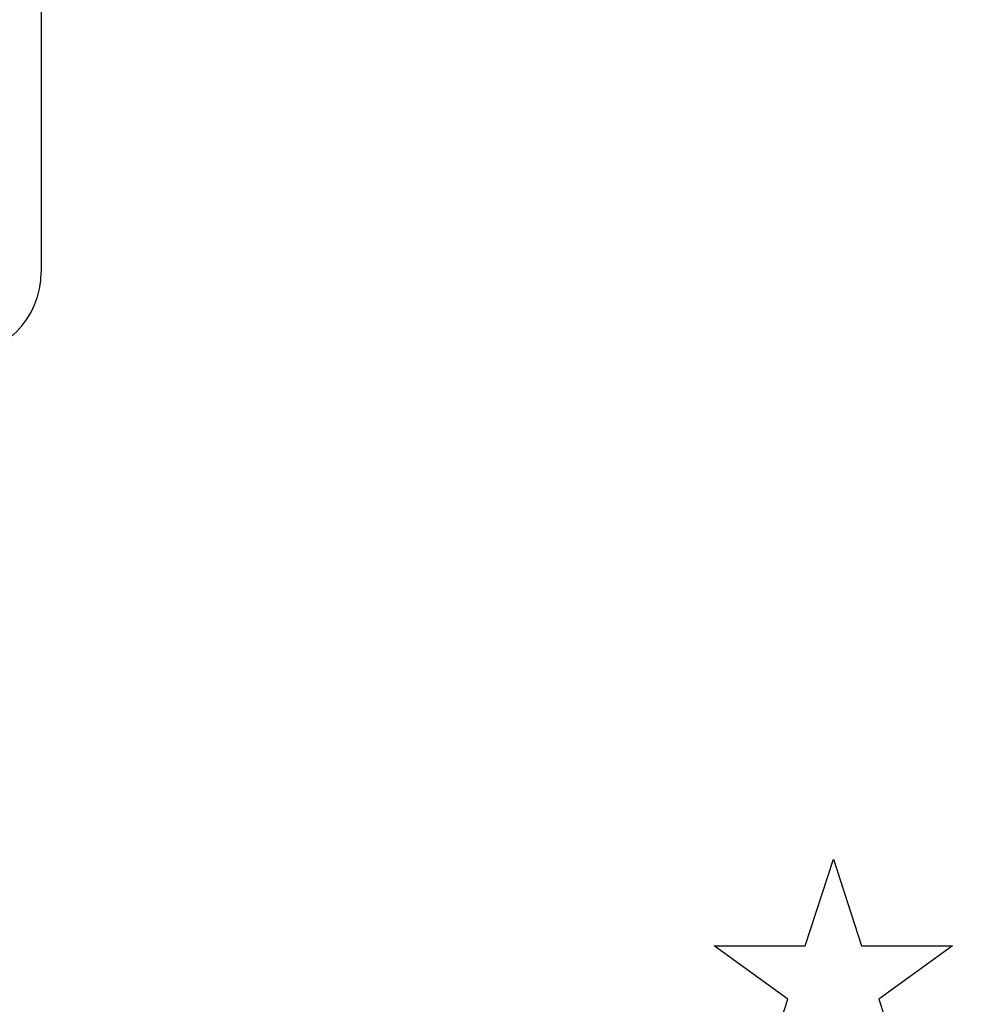
# Model space of a CAD drawing. Units: millimetres. Extents: x -4115 to 7235, y -3570 to 5468.
# Drawn here: x 4470 to 4492, y -77 to -54 of the extents above; entities that cross this region are included whole.
import ezdxf

# ---------------------------------------------------------------- set-up
doc = ezdxf.new("R2010")
doc.units = ezdxf.units.MM
doc.header["$MEASUREMENT"] = 0
for name, color, linetype in [('2', 7, 'Continuous'), ('Block', 3, 'Continuous'), ('dimension-Bemassung', 5, 'Continuous'), ('hatching-Schraffur', 5, 'Continuous'), ('helpline-Hilfslinie', 2, 'Continuous'), ('insert point -Einfügepunkt', 6, 'Continuous'), ('Tormax Logo', 7, 'Continuous')]:
    doc.layers.add(name, color=color, linetype=linetype)
doc.layers.get('0').off()
doc.layers.get('helpline-Hilfslinie').off()
doc.layers.get('insert point -Einfügepunkt').off()

# ---------------------------------------------------------------- blocks, each defined once
blk = doc.blocks.new('Seitenriss_Eingang_TEP_TXP')
at = {"layer": 'hatching-Schraffur'}
h = blk.add_hatch(dxfattribs=at)
h.set_pattern_fill('ANSI37', color=256, scale=3, style=0)
h.set_pattern_definition([(45, (0, -205.0000000000002), (-6.735192090801863, 6.735192090801865), []), (135, (0, -205.0000000000002), (-6.735192090801865, -6.735192090801863), [])])
edge = h.paths.add_edge_path()
edge.add_line((223.2336831352014, 0.5442172634214444), (223.2336831352014, 220.8120197283986))
edge.add_line((223.2336831352014, 0.5442172634214444), (281.4331998350442, 0.5442172634207338))
edge.add_line((281.4331998350442, 0.5442172634207338), (298.8849084602782, 0.5442172634207054))
edge.add_line((298.8849084602782, 0.5442172634207054), (298.8849745617036, 44.12047376406062))
edge.add_line((298.8849084602782, 0.5442172634207054), (298.8852224614368, 207.5442168477914))
edge.add_line((298.8849084602782, 207.5442172634209), (478.1030172669584, 207.5442172634209))
edge.add_line((223.2336831352014, 220.8120197283986), (478.1030172669584, 220.8120197283986))
edge.add_line((478.1030172669584, 207.5442172634209), (478.1030172669584, 220.8120197283986))
blk = doc.blocks.new('313859_TEP_Verschalung')
at = {"layer": 'hatching-Schraffur'}
h = blk.add_hatch(dxfattribs=at)
h.set_pattern_fill('ANSI31', color=256, style=0)
h.set_pattern_definition([(45, (-381.9049818854614, -320.4739899630666), (-2.245064030267288, 2.245064030267288), [])])
edge = h.paths.add_edge_path()
edge.add_arc((-2.04607266149291, -1.435599200850549), 1.900000000000015, 274.85033110430453, 335.156207587749, ccw=False)
edge.add_arc((-2.384682661493058, -3.355969200850595), 0.4999999999999792, 3.115441382289362, 124.9999058043522)
edge.add_line((-2.671470206315291, -2.9463927072199), (-3.003432107979506, -3.179470945990943))
edge.add_arc((-2.716113730104275, -3.588675234501086), 0.499999999999947, 125.0741979469281, 232.8813036530621)
edge.add_arc((-0.0001326614924303644, 6.079914968386366e-05), 5.000619900000546, 232.8813036530514, 359.9783342193402)
edge.add_arc((5.500486845243375, -0.002019200850594535), 0.5000000000000402, 90.00000000000188, 179.9783342193454, ccw=False)
edge.add_line((5.500486845243358, 0.4979807991494454), (7.001217338507104, 0.4979807991494454))
edge.add_arc((7.001217338507104, -0.002019200850554638), 0.5, 0, 90, ccw=False)
edge.add_line((7.501217338507104, -0.002019200850554626), (7.501217338507047, -69.50210201256087))
edge.add_arc((7.001217338507038, -69.50210201256085), 0.5000000000000089, 270.00020171495504, 359.99999999999835, ccw=False)
edge.add_line((7.001219098802096, -70.00210201255777), (6.001205578212023, -70.00210553319548))
edge.add_arc((6.001207338507077, -70.50210553319238), 0.5000000000000044, 90.00020171495457, 180)
edge.add_line((5.501207338507072, -70.50210553319238), (5.501207338507072, -72.50210920085064))
edge.add_arc((6.001207338507072, -72.50210920085064), 0.5, 180, 270)
edge.add_line((6.001207338507072, -73.00210920085064), (7.001227338507078, -73.00210920085061))
edge.add_arc((7.001227338507082, -73.50210920085061), 0.4999999999999964, 0, 90.0000000000004, ccw=False)
edge.add_line((7.501227338507078, -73.50210920085061), (7.501227338506965, -140.5019692008506))
edge.add_arc((7.001227338506965, -140.5019692008506), 0.5, -90, 0, ccw=False)
edge.add_line((7.001227338506965, -141.0019692008506), (3.207205461208389, -141.0019692008506))
edge.add_arc((3.207205461208389, -140.7019692008506), 0.3000000000000082, 185.0002191784062, 269.9999999999999, ccw=False)
edge.add_line((2.908347151804321, -140.7281170669231), (2.825027525209805, -139.7758113347781))
edge.add_arc((2.526169215805735, -139.8019592008506), 0.3000000000000094, 5.000219178406114, 89.99999999999967)
edge.add_line((2.526169215805737, -139.5019592008506), (1.001067338506971, -139.5019592008506))
edge.add_arc((1.172350609139871, -142.0019592008506), 2.505860722146924, 93.91939841317168, 266.0806015868283)
edge.add_line((1.001067338506971, -144.5019592008506), (2.526169215807442, -144.5019592008506))
edge.add_arc((2.526169215807436, -144.2019592008506), 0.2999999999999931, 270.0000000000013, 354.9997285810294)
edge.add_line((2.825027501370528, -144.2281073394132), (2.908347175643428, -143.2758110622881))
edge.add_arc((3.207205461206524, -143.3019592008506), 0.2999999999999974, 90.00000000000199, 174.9997285810241, ccw=False)
edge.add_line((3.207205461206513, -143.0019592008506), (7.001137338507021, -143.0019592008506))
edge.add_arc((7.001137338507021, -143.5019592008506), 0.5, 0, 90, ccw=False)
edge.add_line((7.501137338507021, -143.5019592008506), (7.501137338507021, -162.0018192008506))
edge.add_arc((7.001137338507021, -162.0018192008506), 0.5, -90, 0, ccw=False)
edge.add_line((7.001137338507021, -162.5018192008506), (3.00099733570903, -162.5018192008506))
edge.add_arc((3.000997335709039, -163.0018192008506), 0.5000000000000021, 90.00000000000097, 180.0001910305083)
edge.add_line((2.500997335711816, -163.0018208679063), (2.501007338512636, -166.0019608679063))
edge.add_arc((3.001007338509849, -166.0019592008506), 0.4999999999999924, 180.0001910305083, 270.0000000000002)
edge.add_line((3.001007338509851, -166.5019592008506), (3.794160557320424, -166.5019592008506))
edge.add_arc((3.794160557320423, -166.0019592008506), 0.5000000000000154, 270.0000000000001, 314.9999999999978)
edge.add_line((4.147713947913701, -166.3555125914439), (4.854830729100343, -165.6483958102573))
edge.add_arc((4.501277338507082, -165.294842419664), 0.4999999999999841, 314.9999999999987, 360)
edge.add_line((5.001277338507066, -165.294842419664), (5.001277338507066, -165.0019592008506))
edge.add_arc((5.501277338507069, -165.0019592008506), 0.5000000000000036, 90.0000000000004, 180.0000000000032, ccw=False)
edge.add_line((5.501277338507066, -164.5019592008506), (7.001167338506946, -164.5019592008506))
edge.add_arc((7.001167338506943, -165.0019592008506), 0.5000000000000029, 0, 89.99999999999972, ccw=False)
edge.add_line((7.501167338506946, -165.0019592008506), (7.501167338506889, -176.0019492015728))
edge.add_arc((7.001167338506885, -176.0019492015728), 0.5000000000000036, -89.99961802049643, 0, ccw=False)
edge.add_line((7.001170671906891, -176.5019492015617), (5.501310671907049, -176.5019592008284))
edge.add_arc((5.50130733850704, -176.0019592008395), 0.4999999999999927, 180, 270.0003819795039, ccw=False)
edge.add_line((5.001307338507047, -176.0019592008395), (5.001307338507047, -175.7090659820371))
edge.add_arc((4.50130733850706, -175.7090659820371), 0.4999999999999867, 0, 45.00000000000108)
edge.add_line((4.854860729100324, -175.3555125914438), (4.14775394791377, -174.6484058102573))
edge.add_arc((3.794200557320495, -175.0019592008506), 0.5000000000000113, 45.00000000000007, 90.0000000000001)
edge.add_line((3.794200557320494, -174.5019592008506), (3.001277338507009, -174.5019592008506))
edge.add_arc((3.001277338507009, -175.0019592008506), 0.5, 90, 180)
edge.add_line((2.501277338507009, -175.0019592008506), (2.501277338507009, -178.0018192008506))
edge.add_arc((3.001277338507009, -178.0018192008506), 0.5, 180, 270)
edge.add_line((3.001277338507009, -178.5018192008506), (7.000167338507026, -178.5018192008506))
edge.add_arc((7.000167338507027, -179.0018192008506), 0.4999999999999987, 0, 90.00000000000011, ccw=False)
edge.add_line((7.500167338507026, -179.0018192008506), (7.500167338506913, -185.4674724196642))
edge.add_arc((7.000167338506921, -185.4674724196642), 0.499999999999992, -45.00000000000068, 0, ccw=False)
edge.add_line((7.353720729100189, -185.8210258102575), (5.14663423351908, -188.0281123058385))
edge.add_arc((5.500187624112334, -188.3816656964318), 0.4999999999999905, 134.9999999999981, 224.8345310841801)
edge.add_line((5.145614655129634, -188.7341965598563), (5.323412942454127, -188.9130335551989))
edge.add_arc((5.678647338506978, -188.5611692008505), 0.500000000000041, 224.7269296482836, 341.7841819942874)
edge.add_arc((5.501217338507028, -190.5019592008505), 1.899999999999989, 14.86512885872321, 69.91864042527669, ccw=False)
edge.add_arc((7.449017338507082, -190.5019592008506), 0.5000000000000187, 102.8721860641646, 257.1278139358623)
edge.add_arc((5.501217338507307, -190.5019592008505), 1.900000000000012, 284.84388149432834, 345.1348711412681, ccw=False)
edge.add_arc((5.501217338507035, -192.4528792008507), 0.5000000000000102, 13.21793612759329, 166.7820638724235)
edge.add_arc((5.501217338507153, -190.5019592008507), 1.900000000000091, 200.0498423059249, 255.1561185056591, ccw=False)
edge.add_arc((3.557027338506984, -190.6794192008506), 0.4999999999999993, 288.5831154505921, 404.9999999999966)
edge.add_line((3.910580729100275, -190.3258658102573), (3.73269072910017, -190.1479825914438))
edge.add_arc((3.379137338506951, -190.5015359820372), 0.4999999999999962, 45.00000000000921, 135)
edge.add_line((3.025583947913674, -190.1479825914439), (0.8180239479270881, -192.3555425914306))
edge.add_arc((0.4644705573338186, -192.0019892008373), 0.4999999999999851, 269.99997155437853, 315.0000000000017, ccw=False)
edge.add_line((0.4644703090989424, -192.5019892008372), (-59.9621361285208, -192.5019592008539))
edge.add_arc((-59.96213588028592, -192.0019592008539), 0.5000000000000063, 225.0001297767367, 269.99997155437853, ccw=False)
edge.add_line((-60.31568847006878, -192.3555133922558), (-62.52317007171769, -190.1480417906286))
edge.add_arc((-62.87672266150054, -190.5015959820304), 0.4999999999999934, 45.0001297767373, 134.9999999999908)
edge.add_line((-63.23027605209376, -190.1480425914371), (-63.40816605208624, -190.3259258102574))
edge.add_arc((-63.05461266149295, -190.6794792008506), 0.4999999999999995, 135.0000000000035, 251.4168845494079)
edge.add_arc((-64.998802661493, -190.5020192008506), 1.900000000000008, 284.8439504719374, 339.95015769407144, ccw=False)
edge.add_arc((-64.99880266149302, -192.4529292008506), 0.5000000000000264, 13.21682800778648, 166.7831719922135)
edge.add_arc((-64.99880266149302, -190.5020192008506), 1.899999999999999, 194.8651288587267, 255.1560495280622, ccw=False)
edge.add_arc((-66.94660266149305, -190.5020192008506), 0.4999999999999872, 282.8721860641647, 437.1278139358353)
edge.add_arc((-64.99880266149303, -190.5020192008506), 1.899999999999987, 110.0813595747201, 165.1348711412724, ccw=False)
edge.add_arc((-65.17623266149297, -188.5612292008506), 0.4999999999999729, 198.2158180057218, 315.2738767639396)
edge.add_line((-64.82099331314345, -188.9130885554004), (-64.64319006494372, -188.7342465891134))
edge.add_arc((-64.99777294703183, -188.3817256964984), 0.500000000000007, 315.1670800857708, 404.9999999999988)
edge.add_line((-64.64421955643854, -188.0281723059051), (-66.85236605208632, -185.8200258102573))
edge.add_arc((-66.49881266149303, -185.466472419664), 0.5000000000000153, 180, 224.9999999999988, ccw=False)
edge.add_line((-66.99881266149305, -185.466472419664), (-66.99881266149299, -175.5020192008506))
edge.add_arc((-67.49881266149299, -175.5020192008506), 0.5, 0, 90)
edge.add_line((-67.49881266149299, -175.0020192008506), (-67.99881266149305, -175.0020192008506))
edge.add_arc((-67.99881266149305, -175.5020192008506), 0.5, 90, 180)
edge.add_line((-68.49881266149305, -175.5020192008506), (-68.49881266149305, -176.5020192008506))
edge.add_arc((-68.99881266149305, -176.5020192008506), 0.5, -90, 0, ccw=False)
edge.add_line((-68.99881266149305, -177.0020192008506), (-69.99881266149299, -177.0020192008506))
edge.add_arc((-69.99881266149299, -176.5020192008506), 0.5, 180, 270, ccw=False)
edge.add_line((-70.49881266149299, -176.5020192008506), (-70.49881266149299, -175.5020192008506))
edge.add_arc((-70.99881266149299, -175.5020192008506), 0.5, 0, 90)
edge.add_line((-70.99881266149299, -175.0020192008506), (-71.49881266149299, -175.0020192008506))
edge.add_arc((-71.49881266149299, -175.5020192008506), 0.5, 90, 180)
edge.add_line((-71.99881266149299, -175.5020192008506), (-71.99881266149299, -181.2519592008506))
edge.add_arc((-71.49881266149299, -181.2519592008506), 0.5, 180, 270)
edge.add_line((-71.49881266149299, -181.7519592008506), (-70.99874266149288, -181.7519592008506))
edge.add_arc((-70.99874266149288, -181.2519592008506), 0.5, 270, 360)
edge.add_line((-70.49874266149288, -181.2519592008506), (-70.498742661493, -179.5019592008506))
edge.add_arc((-69.998742661493, -179.5019592008506), 0.5, 90, 180, ccw=False)
edge.add_line((-69.998742661493, -179.0019592008506), (-68.99880266149302, -179.0019592008506))
edge.add_arc((-68.99880266149302, -179.5019592008506), 0.5, 0, 90, ccw=False)
edge.add_line((-68.49880266149302, -179.5019592008506), (-68.49880266149302, -190.5019592008506))
edge.add_arc((-68.99880266149302, -190.5019592008506), 0.5, -90, 0, ccw=False)
edge.add_line((-68.99880266149302, -191.0019592008506), (-69.99881266149305, -191.0019592008506))
edge.add_arc((-69.99881266149305, -190.5019592008506), 0.5, 180, 270, ccw=False)
edge.add_line((-70.49881266149305, -190.5019592008506), (-70.49881266149299, -188.7519592008506))
edge.add_arc((-70.99881266149299, -188.7519592008506), 0.5, 0, 90)
edge.add_line((-70.99881266149299, -188.2519592008506), (-71.49880266149302, -188.2519592008506))
edge.add_arc((-71.49880266149302, -188.7519592008506), 0.5, 90, 180)
edge.add_line((-71.99880266149302, -188.7519592008506), (-71.99880266149302, -192.5207290277164))
edge.add_arc((-72.49880266149302, -192.5207290277164), 0.5, -90, 0, ccw=False)
edge.add_line((-72.49880266149302, -193.0207290277164), (-73.49881266149299, -193.0207290277164))
edge.add_arc((-73.49881266149299, -192.5207290277164), 0.5, 180, 270, ccw=False)
edge.add_line((-73.99881266149299, -192.5207290277164), (-73.99881266149299, -192.5019592008506))
edge.add_arc((-74.49881266149298, -192.5019592008506), 0.4999999999999858, 0, 180.0017299999985)
edge.add_line((-74.99881266126505, -192.5019742979486), (-74.9989121465166, -194.5104599080769))
edge.add_arc((-74.49891215007113, -194.5105195277164), 0.4999999999999687, 179.9931680925481, 270.0000000000065)
edge.add_line((-74.49891215007108, -195.0105195277163), (9.501077338936113, -195.0105195277163))
edge.add_arc((9.501077338936113, -194.5105195277163), 0.5000000000000003, 270, 360.0000028719695)
edge.add_line((10.00107733893611, -194.5105195026537), (10.00106736356963, 4.498040824212069))
edge.add_arc((9.501067363569632, 4.498040799149408), 0.5000000000000007, 2.871969429381189e-06, 90)
edge.add_line((9.501067363569632, 4.998040799149408), (8.396747338506941, 4.998040799149351))
edge.add_arc((8.396747338506941, 4.498040799149351), 0.5, 90, 180)
edge.add_line((7.896747338506941, 4.498040799149351), (7.896747338506884, 2.998130799149408))
edge.add_arc((7.396747338506884, 2.998130799149408), 0.5, -90, 0, ccw=False)
edge.add_line((7.396747338506884, 2.498130799149408), (4.610060280762241, 2.498130799149465))
edge.add_arc((4.610060280762226, 2.998130799149473), 0.5000000000000082, 211.5442144136583, 270.0000000000017, ccw=False)
edge.add_arc((1.112567611823156e-14, 3.429981992875142e-15), 4.999408989057954, 33.18712796612837, 197.1817022959481)
edge.add_arc((-4.298612736125897, -1.329138742057412), 0.4999999999992992, 197.1817022958897, 304.9498022255764)
edge.add_line((-4.012183464258101, -1.738965866851004), (-3.679655116670688, -1.506555694481165))
edge.add_arc((-3.966442661493073, -1.096979200850511), 0.5000000000000332, 304.9999058043692, 426.8842529872571)
edge.add_arc((-2.046072661492893, -1.435599200850536), 1.899999999999989, 94.86488316806941, 155.1495675821693, ccw=False)
edge.add_arc((-1.707832661493008, 0.4826107991493714), 0.5000000000000072, 182.8722741483646, 337.1272726457777)
edge.add_arc((-2.046072661492924, -1.435599200850569), 1.899999999999992, 4.8439949558808735, 65.13466362607699, ccw=False)
edge.add_arc((-0.1247926614930176, -1.774369200850626), 0.5000000000000053, 93.21784157897171, 246.7823609646621)
blk = doc.blocks.new('313852_Kämpferprofil_TEP-TLP-TXP_Standard')
at = {"layer": 'hatching-Schraffur'}
h = blk.add_hatch(dxfattribs=at)
h.set_pattern_fill('ANSI31', color=256, scale=2, style=0)
h.set_pattern_definition([(45, (-1036.971138136679, -2143.299921333452), (-4.490128060534576, 4.490128060534577), [])])
edge = h.paths.add_edge_path()
edge.add_arc((22.50024458519039, 82.50015114745561), 0.5000588114716491, 359.9978392303423, 404.9977582377299)
edge.add_arc((22.50035761025526, 82.50015883330582), 0.4999734585987277, 45.0062937833844, 90.00621279077309)
edge.add_line((22.50030339630598, 83.00013228896523), (21.50030339666205, 83.00013228896523))
edge.add_line((21.50030339666205, 83.00013228896523), (11.00030339666205, 83.00013228896523))
edge.add_arc((11.00030339666205, 78.00013228896523), 5, 90, 180)
edge.add_line((6.000303396662048, 78.00013228896523), (6.000303396662048, 69.86613228896522))
edge.add_line((6.000303396662048, 69.86613228896522), (5.500303396662048, 69.00013228896523))
edge.add_line((5.500303396662048, 69.00013228896523), (6.00029780268278, 68.13414197773727))
edge.add_line((6.00029780268278, 68.13414197773727), (6.000302365070411, 61.50013332055596))
edge.add_arc((4.500302365070816, 61.50013228896518), 1.49999999999995, -89.99999999999812, 3.940386511658289e-05, ccw=False)
edge.add_line((4.500302365070866, 60.00013228896523), (1.500303396662048, 60.00013228896523))
edge.add_arc((1.500303396662048, 61.50013228896523), 1.5, 180, 270, ccw=False)
edge.add_line((0.0003033966620478168, 61.50013228896523), (0.0003033966620478168, 81.89010830172992))
edge.add_line((0.0003033966620478168, 81.89010830172992), (0.0003033966620478168, 104.3075329881003))
edge.add_line((0.0003033966620478168, 104.3075329881003), (0.0003033966620478168, 200.0001322889652))
edge.add_line((0.0003033966620478168, 200.0001322889652), (23.63430339666206, 200.0001322889652))
edge.add_line((23.63430339666206, 200.0001322889652), (24.50030339666205, 199.5001322889652))
edge.add_line((24.50030339666205, 199.5001322889652), (25.36630339666203, 200.0001322889652))
edge.add_line((25.36630339666203, 200.0001322889652), (113.522303396662, 200.0001322889652))
edge.add_arc((113.5230654542886, 199.4998156341693), 0.5003172351598637, 45.087351027690374, 90.08727003502031, ccw=False)
edge.add_arc((113.5219867418661, 199.5008943465919), 0.5003172351598218, -0.0872700350236073, 44.91264897223829, ccw=False)
edge.add_line((114.022303396662, 199.5001322889652), (114.022303396662, 198.5001322889652))
edge.add_line((114.022303396662, 198.5001322889652), (113.022303396662, 197.5001322889652))
edge.add_line((113.022303396662, 197.5001322889652), (111.8233033966624, 197.5001322889652))
edge.add_arc((111.8233792389192, 197.1986543431429), 0.3014779553620234, 90.01441379441866, 134.9190860474028)
edge.add_arc((111.8217088382927, 197.1999155910793), 0.2994055200494639, 134.8631611342962, 179.9585315749588)
edge.add_line((111.522303396662, 197.2001322889651), (111.522303396662, 195.3001322889654))
edge.add_arc((111.8217088382928, 195.3003489868511), 0.2994055200495329, 180.0414684250411, 225.1368388656942)
edge.add_arc((111.8233792389192, 195.3016102347875), 0.3014779553620464, 225.0809139525953, 269.9855862055787)
edge.add_line((111.8233033966624, 195.0001322889652), (114.022303396662, 195.0001322889652))
edge.add_arc((114.0230654542891, 194.4998156341694), 0.5003172351598245, 45.08735102776183, 90.08727003507562, ccw=False)
edge.add_arc((114.0219867418653, 194.500894346592), 0.500317235160661, -0.08727003503651076, 44.9126489721981, ccw=False)
edge.add_arc((115.0226200514579, 194.4993702313393), 0.5003172351598338, 179.9127299650545, 224.9126489723476)
edge.add_arc((115.0215413390358, 194.5004489437606), 0.5003172351593193, 225.0873510276629, 270.0872700349683)
edge.add_line((115.022303396662, 194.0001322889652), (120.022303396662, 194.0001322889652))
edge.add_arc((120.0230654542891, 194.5004489437611), 0.5003172351598245, 269.9127299649244, 314.9126489722382)
edge.add_arc((120.0219867418653, 194.4993702313385), 0.500317235160661, 315.0873510278019, 360.0872700350365)
edge.add_arc((121.0226200514579, 194.5008943465912), 0.5003172351598338, 135.0873510276524, 180.0872700349455, ccw=False)
edge.add_arc((121.0215413390358, 194.4998156341699), 0.5003172351593191, 89.9127299650317, 134.9126489723371, ccw=False)
edge.add_line((121.022303396662, 195.0001322889652), (123.2223033966618, 195.0001322889652))
edge.add_arc((123.2223275544052, 195.3018522253386), 0.3017199373404455, 269.9954125115096, 314.9000847644975)
edge.add_arc((123.2239979550323, 195.3001081326601), 0.2993054426047146, 314.9092537796618, 360.0046242204292)
edge.add_line((123.5233033966622, 195.3001322889654), (123.5233033966622, 197.2001322889651))
edge.add_arc((123.2239979550316, 197.2001564452703), 0.2993054426053816, 359.9953757795817, 405.0907462203477)
edge.add_arc((123.2223275544057, 197.1984123525927), 0.3017199373396666, 45.09991523556573, 90.00458748855246)
edge.add_line((123.222303396662, 197.5001322889652), (122.022303396662, 197.5001322889652))
edge.add_line((122.022303396662, 197.5001322889652), (121.0233033966622, 198.5001322889652))
edge.add_line((121.0233033966622, 198.5001322889652), (121.0233033966622, 199.5001322889652))
edge.add_arc((121.5242253827796, 199.5006446901709), 0.5009222481890502, 135.1160123031216, 180.0586087596026, ccw=False)
edge.add_arc((121.5217913530447, 199.5016271615475), 0.4985053903925307, 89.94114819233641, 134.9986044858391, ccw=False)
edge.add_line((121.522303396662, 200.0001322889652), (138.0003033966618, 200.0001322889652))
edge.add_arc((138.0010654542888, 199.4998156341696), 0.5003172351595736, 45.087351027748014, 90.08727003505942, ccw=False)
edge.add_arc((137.9999867418665, 199.500894346592), 0.5003172351594516, -0.08727003503992137, 44.9126489723302, ccw=False)
edge.add_line((138.500303396662, 199.5001322889652), (138.500303396662, 198.0001322889652))
edge.add_arc((137.9999867418669, 197.9993702313378), 0.5003172351590546, -44.912648972274894, 0.08727003511148723, ccw=False)
edge.add_arc((138.0010654542891, 198.0004489437612), 0.5003172351598861, 269.9127299649276, 314.91264897223596, ccw=False)
edge.add_line((138.000303396662, 197.5001322889652), (128.0223033966622, 197.5001322889652))
edge.add_arc((128.0222243329756, 196.001096542969), 1.499035748081211, 89.99697804701381, 134.9968970544419)
edge.add_arc((128.0242529401345, 195.9990038260736), 1.501949967397691, 134.9951737518804, 179.9569518502678)
edge.add_line((126.522303396662, 196.0001322889648), (126.522303396662, 194.5001322889657))
edge.add_arc((123.5225247954728, 194.5006812707874), 2.999778651423044, 314.98959543844876, 359.98951444581564, ccw=False)
edge.add_arc((123.5217544148403, 194.4999108901532), 2.99977865142183, 270.0104855541748, 315.0104045615363, ccw=False)
edge.add_line((123.5223033966615, 191.5001322889652), (111.522303396662, 191.5001322889652))
edge.add_arc((111.5217413390351, 191.0002984778469), 0.4998341271320139, 89.93557155283392, 134.9354905601191)
edge.add_arc((111.5228200514579, 191.0004115029145), 0.5005167326758223, 135.0320435239145, 180.0319625312347)
edge.add_arc((109.5219105414695, 190.9999153580377), 1.500392870874708, -44.99163502595121, 0.008283981401291385, ccw=False)
edge.add_arc((109.5227324603492, 191.0000130113961), 1.499880783800989, 269.9836096715116, 314.9835286789014, ccw=False)
edge.add_line((109.5223033966622, 189.5001322889652), (107.000303396662, 189.5001322889652))
edge.add_arc((106.9997413390356, 189.9999661000825), 0.4998341271309792, 225.0645094398326, 270.0644284471108, ccw=False)
edge.add_arc((107.0008200514575, 189.9998530750167), 0.5005167326753676, 179.9680374688987, 224.9679564762534, ccw=False)
edge.add_line((106.500303396662, 190.0001322889648), (106.500303396662, 191.0001322889648))
edge.add_arc((107.0008200514582, 191.0004115029137), 0.5005167326760928, 135.0320435238167, 180.0319625311957, ccw=False)
edge.add_arc((106.9997413390354, 191.0002984778481), 0.4998341271308674, 89.93557155288431, 134.9354905601732, ccw=False)
edge.add_line((107.0003033966618, 191.5001322889652), (108.000303396662, 191.5001322889652))
edge.add_arc((108.000865454289, 191.9999661000835), 0.499834127132014, 269.9355715528339, 314.9354905601191)
edge.add_arc((107.9997867418667, 191.9998530750158), 0.5005167326752696, 315.0320435238881, 360.0319625312088)
edge.add_line((108.500303396662, 192.0001322889648), (108.500303396662, 195.4001322889653))
edge.add_arc((107.9997867418662, 195.4004115029146), 0.500516732675823, 359.9680374687653, 404.9679564760855)
edge.add_arc((108.0008654542892, 195.4002984778476), 0.4998341271314168, 45.06450943985212, 90.06442844716778)
edge.add_line((108.0003033966623, 195.9001322889653), (107.000303396662, 195.9001322889653))
edge.add_arc((106.999741339036, 196.3999661000824), 0.4998341271307443, 225.0645094397485, 270.0644284470701, ccw=False)
edge.add_arc((107.000820051458, 196.3998530750175), 0.5005167326759203, 179.9680374689247, 224.967956476227, ccw=False)
edge.add_line((106.500303396662, 196.4001322889653), (106.500303396662, 196.9001322889649))
edge.add_arc((105.9997867418656, 196.9004115029143), 0.5005167326763631, 359.9680374687393, 404.9679564760602)
edge.add_arc((106.0008654542892, 196.9002984778476), 0.4998341271314168, 45.06450943985212, 90.06442844716778)
edge.add_line((106.0003033966623, 197.4001322889653), (100.000303396662, 197.4001322889653))
edge.add_arc((99.99974133903586, 196.900298477848), 0.4998341271310024, 89.93557155291687, 134.93549056024)
edge.add_arc((100.0008200514567, 196.9004115029139), 0.5005167326745876, 135.0320435237455, 180.0319625311632)
edge.add_line((99.50030339666205, 196.9001322889653), (99.50030339666205, 196.4001322889658))
edge.add_arc((98.99978674186563, 196.3998530750163), 0.5005167326763631, -44.96795647606018, 0.03196253126071724, ccw=False)
edge.add_arc((99.0008654542892, 196.399966100083), 0.4998341271314165, 269.93557155283224, 314.93549056014785, ccw=False)
edge.add_line((99.00030339666228, 195.9001322889653), (98.00030339666205, 195.9001322889653))
edge.add_arc((97.99974133903586, 195.400298477848), 0.4998341271310024, 89.93557155291687, 134.93549056024)
edge.add_arc((98.00082005145669, 195.4004115029139), 0.5005167326745876, 135.0320435237455, 180.0319625311632)
edge.add_line((97.50030339666205, 195.4001322889653), (97.50030339666205, 192.0001322889657))
edge.add_arc((98.00082005145819, 191.9998530750168), 0.5005167326760928, 179.9680374688043, 224.9679564761833)
edge.add_arc((97.99974133903535, 191.9999661000824), 0.4998341271308673, 225.0645094398268, 270.0644284471157)
edge.add_line((98.00030339666182, 191.5001322889652), (99.00030339666205, 191.5001322889652))
edge.add_arc((99.00086545428896, 191.0002984778469), 0.4998341271320139, 45.06450943988091, 90.06442844716611, ccw=False)
edge.add_arc((98.99978674186663, 191.0004115029147), 0.5005167326753683, -0.031962531205408595, 44.96795647610611, ccw=False)
edge.add_line((99.50030339666205, 191.0001322889657), (99.50030339666205, 190.0001322889657))
edge.add_arc((98.99978674186656, 189.9998530750158), 0.5005167326754396, -44.96795647602909, 0.031962531306305664, ccw=False)
edge.add_arc((99.00086545428879, 189.9999661000839), 0.4998341271324055, 269.93557155287954, 314.9354905601745, ccw=False)
edge.add_line((99.00030339666228, 189.5001322889652), (96.00030339666205, 189.5001322889652))
edge.add_arc((96.00043639060365, 190.5001792002807), 1.000046920158783, 224.992461358585, 269.9923803659372, ccw=False)
edge.add_arc((96.0001795970585, 190.5001945719876), 0.9998762023362848, 180.0035689961514, 225.0034880034687, ccw=False)
edge.add_line((95.00030339666205, 190.5001322889652), (95.00030339666205, 195.9001322889649))
edge.add_arc((93.49991054146903, 195.9003492198926), 1.500392870875248, 359.99171601859, 404.9916350259427)
edge.add_arc((93.50073246034923, 195.9002515665344), 1.499880783800989, 45.01647132109861, 90.0163903284884)
edge.add_line((93.50030339666228, 197.4001322889653), (87.52230339666175, 197.4001322889653))
edge.add_arc((87.52187433297622, 195.9002515665315), 1.499880783803888, 89.98360967156593, 134.9835286789536)
edge.add_arc((87.5226962518518, 195.9003492198937), 1.500392870872051, 135.0083649740922, 180.0082839814339)
edge.add_line((86.02230339666198, 195.9001322889653), (86.02230339666198, 190.5001322889652))
edge.add_arc((85.02242719626561, 190.5001945719873), 0.9998762023361994, 314.9965119965474, 359.9964310038633, ccw=False)
edge.add_arc((85.02217040272038, 190.5001792002813), 1.000046920159329, 270.0076196340498, 315.00753864140233, ccw=False)
edge.add_line((85.02230339666175, 189.5001322889652), (82.02230339666198, 189.5001322889652))
edge.add_arc((82.02174133903507, 189.9999661000835), 0.4998341271320138, 225.0645094398809, 270.0644284471661, ccw=False)
edge.add_arc((82.0228200514574, 189.9998530750158), 0.5005167326753683, 179.9680374687946, 224.9679564761061, ccw=False)
edge.add_line((81.52230339666198, 190.0001322889648), (81.52230339666198, 191.0001322889648))
edge.add_arc((82.02282005145747, 191.0004115029146), 0.5005167326754396, 135.0320435239709, 180.0319625313063, ccw=False)
edge.add_arc((82.02174133903524, 191.0002984778465), 0.4998341271324058, 89.93557155287948, 134.9354905601745, ccw=False)
edge.add_line((82.02230339666175, 191.5001322889652), (83.02230339666198, 191.5001322889652))
edge.add_arc((83.02286545428889, 191.9999661000835), 0.499834127132014, 269.9355715528339, 314.9354905601191)
edge.add_arc((83.02178674186656, 191.9998530750158), 0.5005167326753683, 315.0320435238939, 360.0319625312054)
edge.add_line((83.52230339666198, 192.0001322889648), (83.52230339666198, 195.4001322889649))
edge.add_arc((83.02178674186557, 195.4004115029143), 0.5005167326763631, 359.9680374687393, 404.9679564760602)
edge.add_arc((83.02286545428913, 195.4002984778476), 0.4998341271314168, 45.06450943985212, 90.06442844716778)
edge.add_line((83.02230339666221, 195.9001322889653), (82.02230339666198, 195.9001322889653))
edge.add_arc((82.02174133903532, 196.3999661000836), 0.4998341271320371, 225.0645094398083, 270.06442844713837, ccw=False)
edge.add_arc((82.02282005145719, 196.399853075016), 0.500516732675156, 179.9680374687588, 224.9679564760797, ccw=False)
edge.add_line((81.52230339666198, 196.4001322889653), (81.52230339666198, 196.9001322889649))
edge.add_arc((81.02178674186557, 196.9004115029143), 0.5005167326763631, 359.9680374687393, 404.9679564760602)
edge.add_arc((81.02286545428913, 196.9002984778476), 0.4998341271314168, 45.06450943985212, 90.06442844716778)
edge.add_line((81.02230339666221, 197.4001322889653), (75.02230339666198, 197.4001322889653))
edge.add_arc((75.0217413390352, 196.9002984778467), 0.4998341271323118, 89.93557155284861, 134.935490560178)
edge.add_arc((75.02282005145707, 196.9004115029149), 0.5005167326750425, 135.0320435239525, 180.0319625312738)
edge.add_line((74.52230339666198, 196.9001322889653), (74.52230339666198, 196.4001322889658))
edge.add_arc((74.02178674186557, 196.3998530750163), 0.5005167326763631, -44.96795647606018, 0.03196253126071724, ccw=False)
edge.add_arc((74.02286545428913, 196.399966100083), 0.4998341271314165, 269.93557155283224, 314.93549056014785, ccw=False)
edge.add_line((74.02230339666221, 195.9001322889653), (73.02230339666198, 195.9001322889653))
edge.add_arc((73.0217413390352, 195.4002984778467), 0.4998341271323118, 89.93557155284861, 134.935490560178)
edge.add_arc((73.02282005145707, 195.4004115029149), 0.5005167326750425, 135.0320435239525, 180.0319625312738)
edge.add_line((72.52230339666198, 195.4001322889653), (72.52230339666198, 192.0001322889657))
edge.add_arc((73.02282005145747, 191.9998530750158), 0.5005167326754396, 179.9680374686937, 224.9679564760291)
edge.add_arc((73.02174133903524, 191.9999661000839), 0.4998341271324057, 225.0645094398255, 270.0644284471205)
edge.add_line((73.02230339666175, 191.5001322889652), (74.02230339666198, 191.5001322889652))
edge.add_arc((74.02286545428889, 191.0002984778469), 0.4998341271320139, 45.06450943988091, 90.06442844716611, ccw=False)
edge.add_arc((74.02178674186656, 191.0004115029147), 0.5005167326753683, -0.031962531205408595, 44.96795647610611, ccw=False)
edge.add_line((74.52230339666198, 191.0001322889657), (74.52230339666198, 190.0001322889657))
edge.add_arc((74.02178674186649, 189.9998530750158), 0.5005167326754396, -44.96795647602909, 0.031962531306305664, ccw=False)
edge.add_arc((74.02286545428872, 189.9999661000839), 0.4998341271324055, 269.93557155287954, 314.9354905601745, ccw=False)
edge.add_line((74.02230339666221, 189.5001322889652), (71.02230339666198, 189.5001322889652))
edge.add_arc((71.02243639060359, 190.5001792002807), 1.000046920158783, 224.992461358585, 269.9923803659372, ccw=False)
edge.add_arc((71.02217959705844, 190.5001945719876), 0.9998762023362848, 180.0035689961514, 225.0034880034687, ccw=False)
edge.add_line((70.02230339666198, 190.5001322889652), (70.02230339666198, 194.4001322889649))
edge.add_arc((68.52191054146897, 194.4003492198926), 1.500392870875248, 359.99171601859, 404.9916350259427)
edge.add_arc((68.52273246034916, 194.4002515665344), 1.499880783800989, 45.01647132109861, 90.0163903284884)
edge.add_line((68.52230339666221, 195.9001322889653), (57.52230339666198, 195.9001322889653))
edge.add_arc((57.52187433297618, 194.4002515665317), 1.499880783803751, 89.98360967155534, 134.9835286789561)
edge.add_arc((57.5226962518518, 194.4003492198937), 1.500392870872051, 135.0083649740922, 180.0082839814339)
edge.add_line((56.02230339666198, 194.4001322889653), (56.02230339666198, 190.5001322889652))
edge.add_arc((55.0224271962656, 190.5001945719873), 0.9998762023362066, 314.99651199654767, 359.9964310038633, ccw=False)
edge.add_arc((55.02217040272037, 190.5001792002813), 1.000046920159333, 270.0076196340502, 315.0075386414026, ccw=False)
edge.add_line((55.02230339666175, 189.5001322889652), (52.02230339666198, 189.5001322889652))
edge.add_arc((52.02174133903508, 189.9999661000835), 0.4998341271320138, 225.0645094398803, 270.06442844716526, ccw=False)
edge.add_arc((52.0228200514574, 189.9998530750158), 0.5005167326753683, 179.9680374687946, 224.9679564761061, ccw=False)
edge.add_line((51.52230339666198, 190.0001322889648), (51.52230339666198, 191.0001322889648))
edge.add_arc((52.02282005145747, 191.0004115029146), 0.5005167326754325, 135.0320435239703, 180.0319625313063, ccw=False)
edge.add_arc((52.02174133903524, 191.0002984778465), 0.4998341271324008, 89.93557155287868, 134.9354905601739, ccw=False)
edge.add_line((52.02230339666175, 191.5001322889652), (53.02230339666198, 191.5001322889652))
edge.add_arc((53.02286545428888, 191.9999661000835), 0.499834127132014, 269.9355715528347, 314.9354905601198)
edge.add_arc((53.02178674186656, 191.9998530750158), 0.5005167326753683, 315.0320435238939, 360.0319625312054)
edge.add_line((53.52230339666198, 192.0001322889648), (53.52230339666198, 195.4001322889649))
edge.add_arc((53.02178674186556, 195.4004115029143), 0.5005167326763702, 359.9680374687393, 404.9679564760596)
edge.add_arc((53.02286545428917, 195.4002984778477), 0.4998341271313179, 45.06450943984868, 90.06442844717269)
edge.add_line((53.02230339666221, 195.9001322889653), (43.02230339666198, 195.9001322889653))
edge.add_arc((43.0217413390352, 195.4002984778467), 0.4998341271323118, 89.93557155284861, 134.935490560178)
edge.add_arc((43.02282005145707, 195.4004115029149), 0.5005167326750425, 135.0320435239525, 180.0319625312738)
edge.add_line((42.52230339666198, 195.4001322889653), (42.52230339666198, 192.0001322889657))
edge.add_arc((43.02282005145747, 191.9998530750158), 0.5005167326754325, 179.9680374686937, 224.9679564760297)
edge.add_arc((43.02174133903524, 191.9999661000839), 0.4998341271324007, 225.0645094398261, 270.0644284471212)
edge.add_line((43.02230339666175, 191.5001322889652), (44.02230339666198, 191.5001322889652))
edge.add_arc((44.02286545428888, 191.0002984778469), 0.4998341271320139, 45.064509439880226, 90.06442844716531, ccw=False)
edge.add_arc((44.02178674186656, 191.0004115029147), 0.5005167326753683, -0.031962531205408595, 44.96795647610611, ccw=False)
edge.add_line((44.52230339666198, 191.0001322889657), (44.52230339666198, 190.0001322889657))
edge.add_arc((44.0217867418665, 189.9998530750158), 0.5005167326754325, -44.96795647602971, 0.031962531306305664, ccw=False)
edge.add_arc((44.02286545428873, 189.9999661000839), 0.4998341271324006, 269.93557155287874, 314.93549056017395, ccw=False)
edge.add_line((44.02230339666221, 189.5001322889652), (40.08230339666238, 189.5001322889652))
edge.add_arc((40.0821515701589, 191.001438004645), 1.501305723356864, 247.5279486465812, 270.00579430141863, ccw=False)
edge.add_arc((40.08335261381264, 191.0031968082036), 1.503390115955635, 225.054309544927, 247.5112723380382, ccw=False)
edge.add_line((39.02130339666178, 189.9391322889651), (37.92830339666193, 191.0331322889651))
edge.add_arc((38.13926082930843, 191.245245805755), 0.2991574541838948, 180.0217411702689, 225.1565661206428, ccw=False)
edge.add_arc((38.13926082930947, 191.2450187721747), 0.2991574541849394, 134.8434338794376, 179.9782588298182, ccw=False)
edge.add_line((37.92830339666193, 191.4571322889651), (38.06630339666185, 191.5951322889655))
edge.add_arc((38.56458852243578, 191.5581540141355), 0.4996553405868305, 13.068300676451486, 175.7557985414311, ccw=False)
edge.add_arc((38.56430226107614, 193.5081334245506), 1.900458702051978, 284.8479341673473, 345.1520658326723)
edge.add_arc((40.51430331675657, 193.508132288965), 0.4999379780947412, 103.06332841344488, 256.9366715865283, ccw=False)
edge.add_arc((38.56498351863622, 193.5074515363082), 1.89997452902535, 14.87300893286557, 75.16944810818899)
edge.add_arc((38.56430339666174, 195.4581320089202), 0.5001649089542982, 193.1748953714304, 346.82510462862297, ccw=False)
edge.add_arc((38.56407443238633, 193.5079065775396), 1.899650205832813, 104.8472190226785, 164.9825113269744)
edge.add_arc((36.60750454340785, 193.5106863307059), 0.5043731819892653, -85.1322827138855, 76.02576257514801, ccw=False)
edge.add_line((36.65030339666214, 193.008132288965), (36.51430339666217, 192.8711322889653))
edge.add_arc((36.30137356249679, 193.0847405926803), 0.3016083912852832, 270.04366101646104, 314.90886299375376, ccw=False)
edge.add_arc((36.3016790057639, 193.083401570923), 0.3002692914772446, 224.9856536682489, 269.9855726756183, ccw=False)
edge.add_line((36.08930339666199, 192.8711322889653), (34.40030339666282, 194.5611322889654))
edge.add_arc((33.34088530044588, 193.5017151639834), 1.498242753126816, 44.99997373667249, 67.5221261359344)
edge.add_arc((33.3396552231663, 193.4978200884685), 1.502312241693849, 67.53557244385644, 90.01341809869966)
edge.add_line((33.33930339666313, 195.0001322889652), (11.00030339666205, 195.0001322889652))
edge.add_arc((10.99974125717059, 190.0003494480212), 4.999782872545494, 89.99355807617114, 134.9934770835115)
edge.add_arc((11.000871507844, 190.0003691582238), 5.000568116792017, 135.002795006066, 180.0027140134139)
edge.add_line((6.000303396662048, 190.000132288963), (6.000303396662048, 175.8661322889652))
edge.add_line((6.000303396662048, 175.8661322889652), (5.500303396662048, 175.0001322889652))
edge.add_line((5.500303396662048, 175.0001322889652), (6.000303396662048, 174.1341322889652))
edge.add_line((6.000303396662048, 174.1341322889652), (6.000303396662048, 160.8661322889652))
edge.add_line((6.000303396662048, 160.8661322889652), (5.500303396662048, 160.0001322889652))
edge.add_line((5.500303396662048, 160.0001322889652), (6.000303396662048, 159.1341322889652))
edge.add_line((6.000303396662048, 159.1341322889652), (6.000303396662048, 145.8661322889652))
edge.add_line((6.000303396662048, 145.8661322889652), (5.500303396662048, 145.0001322889652))
edge.add_line((5.500303396662048, 145.0001322889652), (6.000303396662048, 144.1341322889652))
edge.add_line((6.000303396662048, 144.1341322889652), (6.000303396662048, 130.8661322889652))
edge.add_line((6.000303396662048, 130.8661322889652), (5.500303396662048, 130.0001322889652))
edge.add_line((5.500303396662048, 130.0001322889652), (6.000303396662048, 129.1341322889652))
edge.add_line((6.000303396662048, 129.1341322889652), (6.000303396662048, 91.50013228896523))
edge.add_arc((9.000303396662048, 91.50013228896523), 3, 180, 270)
edge.add_line((9.000303396662048, 88.50013228896523), (11.00030339666205, 88.50013228896523))
edge.add_arc((11.00030339666205, 91.50013228896523), 3, 270, 360)
edge.add_line((14.00030339666205, 91.50013228896523), (14.00030339666205, 94.00013228896523))
edge.add_arc((14.50030339666205, 94.00013228896523), 0.5, 90, 180, ccw=False)
edge.add_line((14.50030339666205, 94.50013228896523), (17.50030339579303, 94.50013228896523))
edge.add_line((23.00030339666205, 82.50015114745565), (23.00030339666205, 79.60013228896514))
edge.add_arc((23.00030339666205, 89.60013228896514), 10, 270, 360)
edge.add_line((33.00030339666205, 89.60013228896514), (33.00030339666205, 94.00013228896523))
edge.add_arc((32.50026958554483, 94.00021150291336), 0.500033817391645, 359.990923364046, 404.9908423713933)
edge.add_arc((32.50038261061041, 94.0000984778486), 0.5000338173910713, 45.00915762857849, 90.00907663603303)
edge.add_line((32.50030339666159, 94.50013228896523), (31.50030339666205, 94.50013228896523))
edge.add_arc((31.50022418271317, 94.00009847784709), 0.5000338173925716, 89.99092336395965, 134.9908423712759)
edge.add_arc((31.5003372077792, 94.00021150291452), 0.5000338173915777, 135.0091576287141, 180.0090766360876)
edge.add_line((31.00030339666205, 94.00013228896523), (31.00030339666205, 89.00013228896523))
edge.add_arc((30.50026958554407, 89.00005307501719), 0.5000338173924017, -44.990842371394194, 0.009076635944325062, ccw=False)
edge.add_arc((30.50038261061081, 89.00016610008147), 0.5000338173906647, 269.99092336392135, 314.9908423713662, ccw=False)
edge.add_line((30.50030339666159, 88.50013228896523), (25.98330339666131, 88.50013228896523))
edge.add_line((23.01730339666301, 88.50013228896569), (18.50030339666205, 88.50013228896523))
edge.add_arc((18.50024918271233, 89.00010574462415), 0.4999734585982252, 225.0062937834348, 270.00621279082316, ccw=False)
edge.add_arc((18.50036220777842, 89.00011343047463), 0.5000588114721995, 179.9978392303162, 224.9977582377037, ccw=False)
edge.add_line((18.00030339666182, 89.00013228896523), (18.00030339666205, 94.00013228896523))
edge.add_arc((17.50035761061113, 94.00015883330698), 0.4999734585975626, 45.00629378340284, 90.00621279069819)
edge.add_arc((24.50022838322283, 87.90016229004824), 1.599991000000002, 22.02587299999493, 157.9749599999915)
edge.add_arc((17.50024458554435, 94.00015114745429), 0.500058811473365, 359.9978392304791, 404.9977582377842)
blk = doc.blocks.new('TORMAX Logo mit Sternen_für iMotion')
at = {"layer": 'Tormax Logo', "color": 1}
blk.add_lwpolyline([(14.24584231181464, 4.018991297268287), (14.90917647151642, 1.978220091815612), (13.17317363733912, 3.239488361104129), (11.43697748247212, 1.978220091815612), (12.10031503376476, 4.019181226366854), (10.3643088079966, 5.280069637458412), (12.51002601514496, 5.280069637458412), (13.17317363733912, 7.320837451319968), (13.83612793884359, 5.280069637458412), (15.98184514599195, 5.280069637458412)], close=True, dxfattribs=at)
blk = doc.blocks.new('SR_2401_Antriebsquerschnitt')
at = {"layer": '2', "color": 40, "linetype": 'Continuous'}
blk.add_line((96.50000320000001, 182.499998), (96.50000320000001, 171.499998), dxfattribs=at)
blk.add_arc((94.50000320000001, 171.499998), 2, 270, 0, dxfattribs=at)
at = {"layer": 'insert point -Einfügepunkt', "color": 1, "linetype": 'Continuous'}
blk.add_blockref('TORMAX Logo mit Sternen_für iMotion', (101.991619866787, 150.3493582926756), dxfattribs=at)
blk = doc.blocks.new('SR_PD2401_Antriebsquerschnitt_kpl')
blk.add_blockref('313859_TEP_Verschalung', (185.0000032, 194.999998))
at = {"layer": 'helpline-Hilfslinie'}
blk.add_blockref('SR_2401_Antriebsquerschnitt', (0, 0), dxfattribs=at)
at = {"layer": 'insert point -Einfügepunkt'}
blk.add_blockref('313852_Kämpferprofil_TEP-TLP-TXP_Standard', (-0.0003038366621694877, 0.001889446122910865), dxfattribs=at)
blk = doc.blocks.new('SR_2410_MF_kpl')
blk.add_blockref('SR_PD2401_Antriebsquerschnitt_kpl', (0.000303836661942114, -0.001889446122902427))
at = {"layer": 'Block'}
blk.add_blockref('Seitenriss_Eingang_TEP_TXP', (-298.8846046236163, -0.5461067095436078), dxfattribs=at)

msp = doc.modelspace()

# ---------------------------------------------------------------- block references
at = {"layer": 'dimension-Bemassung'}
msp.add_blockref('SR_2410_MF_kpl', (4373.681661521957, -231.2244331946352), dxfattribs=at)

doc.saveas('drawing.dxf')
